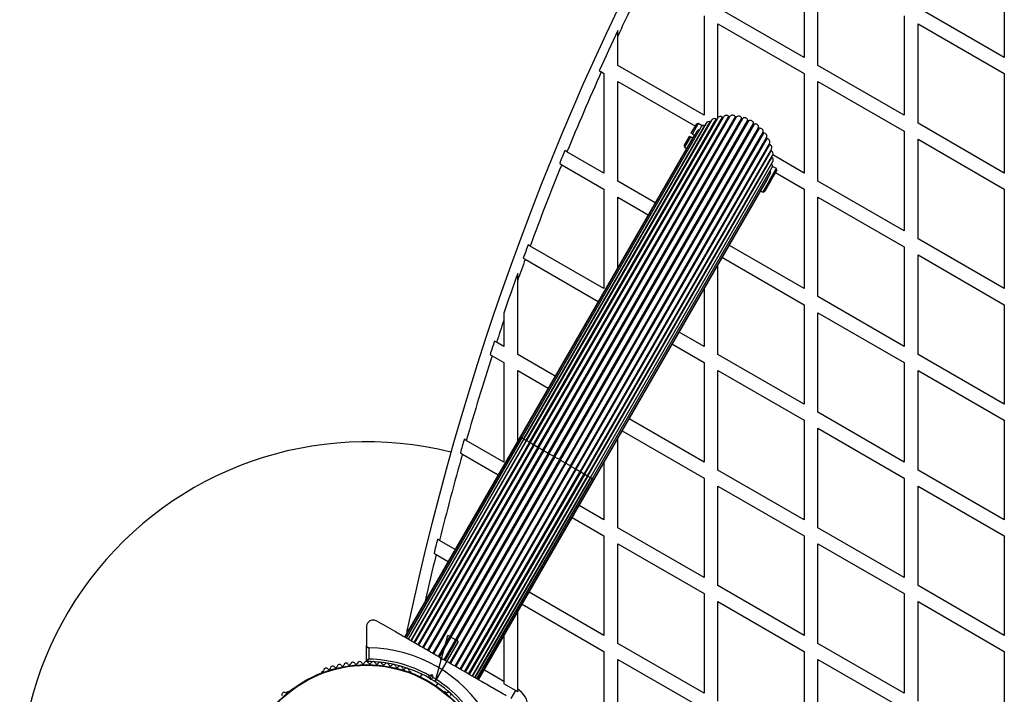
# Model space of a CAD drawing. Units: millimetres. Extents: x 0 to 11456, y 0 to 8617.
# Drawn here: x 5949 to 6375, y 2264 to 2556 of the extents above; entities that cross this region are included whole.
import ezdxf

# ---------------------------------------------------------------- set-up
doc = ezdxf.new("R2010")
doc.units = ezdxf.units.MM
doc.linetypes.add('CENTERX2', pattern=[20.32, 12.7, -2.54, 2.54, -2.54])

msp = doc.modelspace()

# ---------------------------------------------------------------- linework, layer by layer
at = {"color": 7, "linetype": 'Continuous', "lineweight": 25, "ltscale": 50}
for p, q in [((6288.55, 2582.85), (6288.55, 2539.78)), ((6375.15, 2582.85), (6375.15, 2539.78)), ((6294.55, 2536.32), (6294.55, 2579.39)), ((6288.55, 2539.78), (6251.24, 2561.32)), ((6375.15, 2539.78), (6337.85, 2561.32)), ((6245.24, 2557.85), (6245.24, 2514.78)), ((6331.85, 2557.85), (6331.85, 2514.78)), ((6251.24, 2513.8), (6251.24, 2554.39)), ((6251.24, 2554.39), (6288.55, 2532.85)), ((6337.85, 2554.39), (6375.15, 2532.85)), ((6337.85, 2511.32), (6337.85, 2554.39)), ((6207.94, 2549.06), (6207.94, 2551.41)), ((6207.94, 2536.32), (6207.94, 2549.06)), ((6245.24, 2514.78), (6207.94, 2536.32)), ((6331.85, 2514.78), (6294.55, 2536.32)), ((6199.95, 2534), (6200.82, 2533.5)), ((6200.82, 2533.5), (6201.94, 2532.85)), ((6201.94, 2532.85), (6201.94, 2489.78)), ((6288.55, 2532.85), (6288.55, 2489.78)), ((6375.15, 2532.85), (6375.15, 2489.78)), ((6207.94, 2529.39), (6241.5, 2510.01)), ((6207.94, 2486.32), (6207.94, 2529.39)), ((6294.55, 2529.39), (6331.85, 2507.85)), ((6294.55, 2486.32), (6294.55, 2529.39)), ((6169.76, 2373.32), (6250.49, 2513.14)), ((6251.06, 2513.55), (6170.02, 2373.17)), ((6171.46, 2372.34), (6253.19, 2513.91)), ((6171.78, 2372.15), (6253.68, 2514)), ((6173.41, 2371.22), (6255.98, 2514.24)), ((6173.77, 2371.01), (6256.48, 2514.25)), ((6175.56, 2369.97), (6258.79, 2514.13)), ((6175.96, 2369.74), (6259.28, 2514.07)), ((6177.87, 2368.64), (6261.55, 2513.58)), ((6178.28, 2368.4), (6262.02, 2513.44)), ((6244.04, 2509.74), (6166.4, 2375.26)), ((6167.28, 2374.75), (6245.6, 2510.4)), ((6246.17, 2511.37), (6167.29, 2374.75)), ((6168.36, 2374.13), (6247.93, 2511.96)), ((6248.53, 2512.65), (6168.51, 2374.05)), ((6180.27, 2367.25), (6264.19, 2512.61)), ((6180.69, 2367.01), (6264.64, 2512.4)), ((6182.7, 2365.85), (6266.65, 2511.24)), ((6183.13, 2365.6), (6267.05, 2510.96)), ((6185.11, 2364.46), (6268.86, 2509.5)), ((6185.53, 2364.22), (6269.21, 2509.16)), ((6239.75, 2506.98), (6242.08, 2511.01)), ((6242.76, 2511.19), (6240.19, 2506.73)), ((6242.76, 2511.19), (6242.08, 2511.01)), ((6244.48, 2510.2), (6242.76, 2511.19)), ((6244.57, 2510.26), (6244.54, 2510.28)), ((6245.6, 2510.4), (6245.61, 2510.4)), ((6375.15, 2489.78), (6337.85, 2511.32)), ((6240.68, 2505.58), (6165.68, 2375.68)), ((6242.2, 2507.79), (6165.86, 2375.57)), ((6187.44, 2363.11), (6270.77, 2507.44)), ((6187.83, 2362.89), (6271.06, 2507.05)), ((6189.63, 2361.85), (6272.33, 2505.1)), ((6189.99, 2361.64), (6272.56, 2504.67)), ((6236.68, 2501.66), (6239, 2505.68)), ((6239.44, 2505.43), (6236.86, 2500.97)), ((6239, 2505.68), (6239.44, 2505.43)), ((6240.3, 2504.93), (6239.44, 2505.43)), ((6240.19, 2506.73), (6239.75, 2506.98)), ((6240.19, 2506.73), (6241.05, 2506.23)), ((6241.05, 2506.23), (6240.68, 2505.58)), ((6331.85, 2507.85), (6331.85, 2464.78)), ((6191.62, 2360.7), (6273.51, 2502.55)), ((6191.94, 2360.52), (6273.67, 2502.08)), ((6236.68, 2501.66), (6236.86, 2500.97)), ((6236.86, 2500.97), (6237.73, 2500.47)), ((6337.85, 2504.39), (6375.15, 2482.85)), ((6337.85, 2461.32), (6337.85, 2504.39)), ((6185.96, 2499.01), (6185.09, 2499.51)), ((6201.94, 2489.78), (6185.96, 2499.01)), ((6193.38, 2359.68), (6274.43, 2500.06)), ((6193.64, 2359.54), (6274.36, 2499.36)), ((6194.89, 2358.81), (6274.92, 2497.42)), ((6195.04, 2358.73), (6274.62, 2496.56)), ((6288.55, 2489.78), (6275.01, 2497.6)), ((6182.8, 2493.91), (6183.67, 2493.41)), ((6183.67, 2493.41), (6201.94, 2482.85)), ((6196.11, 2358.11), (6274.99, 2494.74)), ((6196.12, 2358.1), (6274.43, 2493.75)), ((6197, 2357.6), (6274.64, 2492.08)), ((6274.42, 2493.76), (6274.43, 2493.75)), ((6276.54, 2491.69), (6274.82, 2492.68)), ((6274.86, 2492.78), (6274.83, 2492.8)), ((6197.54, 2357.28), (6273.88, 2489.5)), ((6273.59, 2486.58), (6276.54, 2491.69)), ((6276.72, 2491.01), (6274.02, 2486.33)), ((6276.14, 2490.01), (6288.55, 2482.85)), ((6276.72, 2491.01), (6276.54, 2491.69)), ((6197.72, 2357.18), (6272.72, 2487.08)), ((6224.15, 2476.96), (6207.94, 2486.32)), ((6270.64, 2481.47), (6273.59, 2486.58)), ((6274.02, 2486.33), (6271.32, 2481.66)), ((6331.85, 2464.78), (6294.55, 2486.32)), ((6201.94, 2482.85), (6201.94, 2439.78)), ((6207.94, 2448.88), (6207.94, 2479.39)), ((6207.94, 2479.39), (6221.15, 2471.76)), ((6269.77, 2481.97), (6270.64, 2481.47)), ((6270.64, 2481.47), (6271.32, 2481.66)), ((6288.55, 2482.85), (6288.55, 2439.78)), ((6294.55, 2479.39), (6331.85, 2457.85)), ((6294.55, 2436.32), (6294.55, 2479.39)), ((6375.15, 2482.85), (6375.15, 2439.78)), ((6170.01, 2458.22), (6169.14, 2458.72)), ((6201.94, 2439.78), (6170.01, 2458.22)), ((6288.55, 2439.78), (6256.2, 2458.46)), ((6331.85, 2457.85), (6331.85, 2414.78)), ((6375.15, 2439.78), (6337.85, 2461.32)), ((6337.85, 2454.39), (6375.15, 2432.85)), ((6337.85, 2411.32), (6337.85, 2454.39)), ((6167.04, 2453), (6167.92, 2452.5)), ((6167.92, 2452.5), (6199.5, 2434.26)), ((6251.24, 2411.32), (6251.24, 2449.88)), ((6253.2, 2453.26), (6288.55, 2432.85)), ((6164.64, 2443.39), (6164.64, 2446.36)), ((6164.64, 2411.32), (6164.64, 2443.39)), ((6245.24, 2439.49), (6245.24, 2414.78)), ((6288.55, 2432.85), (6288.55, 2389.78)), ((6331.85, 2414.78), (6294.55, 2436.32)), ((6375.15, 2432.85), (6375.15, 2389.78)), ((6158.64, 2429.17), (6158.64, 2426.07)), ((6294.55, 2429.39), (6331.85, 2407.85)), ((6294.55, 2386.32), (6294.55, 2429.39)), ((6158.64, 2426.07), (6158.64, 2414.78)), ((6245.24, 2414.78), (6234.54, 2420.96)), ((6155.49, 2416.6), (6154.61, 2417.11)), ((6158.64, 2414.78), (6155.49, 2416.6)), ((6231.54, 2415.76), (6245.24, 2407.85)), ((6152.71, 2411.28), (6153.59, 2410.77)), ((6180.85, 2401.96), (6164.64, 2411.32)), ((6288.55, 2389.78), (6251.24, 2411.32)), ((6375.15, 2389.78), (6337.85, 2411.32)), ((6153.59, 2410.77), (6158.64, 2407.85)), ((6158.64, 2407.85), (6158.64, 2364.78)), ((6245.24, 2407.85), (6245.24, 2364.78)), ((6331.85, 2407.85), (6331.85, 2364.78)), ((6164.64, 2373.88), (6164.64, 2404.39)), ((6164.64, 2404.39), (6177.85, 2396.76)), ((6251.24, 2361.32), (6251.24, 2404.39)), ((6251.24, 2404.39), (6288.55, 2382.85)), ((6337.85, 2404.39), (6375.15, 2382.85)), ((6337.85, 2361.32), (6337.85, 2404.39)), ((6331.85, 2364.78), (6294.55, 2386.32)), ((6245.24, 2364.78), (6212.89, 2383.46)), ((6288.55, 2382.85), (6288.55, 2339.78)), ((6375.15, 2382.85), (6375.15, 2339.78)), ((6209.89, 2378.26), (6245.24, 2357.85)), ((6294.55, 2336.32), (6294.55, 2379.39)), ((6294.55, 2379.39), (6331.85, 2357.85)), ((6165.68, 2375.68), (6115.68, 2289.08)), ((6165.86, 2375.57), (6115.86, 2288.97)), ((6166.4, 2375.26), (6116.4, 2288.66)), ((6167.28, 2374.75), (6117.28, 2288.15)), ((6167.29, 2374.75), (6117.29, 2288.14)), ((6168.36, 2374.13), (6118.36, 2287.53)), ((6168.51, 2374.05), (6118.51, 2287.44)), ((6169.76, 2373.32), (6119.76, 2286.72)), ((6170.02, 2373.17), (6120.02, 2286.57)), ((6142.41, 2374.15), (6141.52, 2374.67)), ((6158.64, 2364.78), (6142.41, 2374.15)), ((6207.94, 2336.32), (6207.94, 2374.88)), ((6171.46, 2372.34), (6121.46, 2285.74)), ((6171.78, 2372.15), (6121.78, 2285.55)), ((6173.41, 2371.22), (6123.41, 2284.61)), ((6173.77, 2371.01), (6123.77, 2284.4)), ((6175.56, 2369.97), (6125.56, 2283.37)), ((6175.96, 2369.74), (6125.96, 2283.14)), ((6177.87, 2368.64), (6127.87, 2282.04)), ((6178.28, 2368.4), (6128.28, 2281.8)), ((6139.83, 2368.72), (6140.72, 2368.2)), ((6173.41, 2371.22), (6173.77, 2371.01)), ((6173.77, 2371.01), (6175.56, 2369.97)), ((6175.56, 2369.97), (6175.96, 2369.74)), ((6175.96, 2369.74), (6177.87, 2368.64)), ((6177.87, 2368.64), (6178.28, 2368.4)), ((6178.28, 2368.4), (6180.27, 2367.25)), ((6180.27, 2367.25), (6130.27, 2280.65)), ((6180.69, 2367.01), (6130.69, 2280.41)), ((6182.7, 2365.85), (6132.7, 2279.25)), ((6183.13, 2365.6), (6133.13, 2279)), ((6185.11, 2364.46), (6135.11, 2277.85)), ((6185.53, 2364.22), (6135.53, 2277.62)), ((6140.72, 2368.2), (6156.2, 2359.26)), ((6180.27, 2367.25), (6180.69, 2367.01)), ((6180.69, 2367.01), (6182.7, 2365.85)), ((6182.7, 2365.85), (6183.13, 2365.6)), ((6183.13, 2365.6), (6185.11, 2364.46)), ((6185.11, 2364.46), (6185.53, 2364.22)), ((6185.53, 2364.22), (6187.44, 2363.11)), ((6201.94, 2364.49), (6201.94, 2339.78)), ((6187.44, 2363.11), (6137.44, 2276.51)), ((6187.83, 2362.89), (6137.83, 2276.28)), ((6189.63, 2361.85), (6139.63, 2275.25)), ((6189.99, 2361.64), (6139.99, 2275.04)), ((6141.62, 2274.1), (6191.62, 2360.7)), ((6191.94, 2360.52), (6141.94, 2273.91)), ((6187.44, 2363.11), (6187.83, 2362.89)), ((6187.83, 2362.89), (6189.63, 2361.85)), ((6189.63, 2361.85), (6189.99, 2361.64)), ((6288.55, 2339.78), (6251.24, 2361.32)), ((6375.15, 2339.78), (6337.85, 2361.32)), ((6143.38, 2273.08), (6193.38, 2359.68)), ((6193.64, 2359.54), (6143.64, 2272.93)), ((6144.89, 2272.21), (6194.89, 2358.81)), ((6195.04, 2358.73), (6145.04, 2272.12)), ((6146.11, 2271.51), (6196.11, 2358.11)), ((6196.12, 2358.1), (6146.12, 2271.5)), ((6147, 2271), (6197, 2357.6)), ((6147.54, 2270.68), (6197.54, 2357.28)), ((6147.72, 2270.58), (6197.72, 2357.18)), ((6245.24, 2357.85), (6245.24, 2314.78)), ((6331.85, 2357.85), (6331.85, 2314.78)), ((6251.24, 2311.32), (6251.24, 2354.39)), ((6251.24, 2354.39), (6288.55, 2332.85)), ((6337.85, 2311.32), (6337.85, 2354.39)), ((6337.85, 2354.39), (6375.15, 2332.85)), ((6201.94, 2339.78), (6191.24, 2345.96)), ((6188.24, 2340.76), (6201.94, 2332.85)), ((6245.24, 2314.78), (6207.94, 2336.32)), ((6331.85, 2314.78), (6294.55, 2336.32)), ((6130.82, 2330.84), (6129.92, 2331.36)), ((6137.55, 2326.96), (6130.82, 2330.84)), ((6201.94, 2332.85), (6201.94, 2289.78)), ((6288.55, 2332.85), (6288.55, 2289.78)), ((6375.15, 2332.85), (6375.15, 2289.78)), ((6207.94, 2329.39), (6245.24, 2307.85)), ((6207.94, 2286.32), (6207.94, 2329.39)), ((6294.55, 2286.32), (6294.55, 2329.39)), ((6294.55, 2329.39), (6331.85, 2307.85)), ((6128.44, 2325.29), (6129.34, 2324.77)), ((6129.34, 2324.77), (6134.55, 2321.76)), ((6288.55, 2289.78), (6251.24, 2311.32)), ((6375.15, 2289.78), (6337.85, 2311.32)), ((6201.94, 2289.78), (6169.59, 2308.46)), ((6245.24, 2307.85), (6245.24, 2264.78)), ((6251.24, 2261.32), (6251.24, 2304.39)), ((6251.24, 2304.39), (6288.55, 2282.85)), ((6331.85, 2307.85), (6331.85, 2264.78)), ((6337.85, 2304.39), (6375.15, 2282.85)), ((6337.85, 2261.32), (6337.85, 2304.39)), ((6166.59, 2303.26), (6201.94, 2282.85)), ((6164.64, 2266.57), (6164.64, 2299.88)), ((6099.2, 2293.39), (6099.2, 2285.45)), ((6158.64, 2289.49), (6158.64, 2270.04)), ((6099.2, 2278.83), (6099.2, 2285.45)), ((6100.2, 2284.44), (6100.2, 2279.53)), ((6245.24, 2264.78), (6207.94, 2286.32)), ((6331.85, 2264.78), (6294.55, 2286.32)), ((6131.45, 2279.39), (6131.27, 2280.08)), ((6132.13, 2279.58), (6131.45, 2279.39)), ((6131.9, 2279.71), (6131.52, 2279.93)), ((6201.94, 2282.85), (6201.94, 2239.78)), ((6207.94, 2279.39), (6245.24, 2257.85)), ((6207.94, 2236.32), (6207.94, 2279.39)), ((6288.55, 2282.85), (6288.55, 2239.78)), ((6294.55, 2279.39), (6331.85, 2257.85)), ((6294.55, 2236.32), (6294.55, 2279.39)), ((6375.15, 2282.85), (6375.15, 2239.78)), ((6080.34, 2274.14), (6079.92, 2273.9)), ((6118.48, 2273.9), (6118.06, 2274.14)), ((6123.16, 2273.04), (6122.48, 2271.85)), ((6126.95, 2271.6), (6126.27, 2271.41)), ((6126.4, 2272.49), (6127.66, 2272.82)), ((6126.95, 2271.6), (6127.66, 2272.82)), ((6127.13, 2270.91), (6126.95, 2271.6)), ((6127.66, 2272.82), (6127.99, 2271.57)), ((6129.41, 2267.85), (6130.09, 2269.04)), ((6158.64, 2270.04), (6158.64, 2268.9)), ((6163.7, 2265.97), (6158.64, 2268.9)), ((6164.64, 2265.35), (6164.64, 2266.57)), ((6065.22, 2265.41), (6064.81, 2265.17)), ((6133.59, 2265.17), (6133.18, 2265.41)), ((6163.7, 2265.97), (6161.7, 2262.51))]:
    msp.add_line(p, q, dxfattribs=at)
at = {"color": 1, "linetype": 'Continuous', "lineweight": 25, "ltscale": 50}
for p, q in [((6165.68, 2375.68), (6165.86, 2375.57)), ((6165.86, 2375.57), (6166.4, 2375.26)), ((6166.4, 2375.26), (6167.28, 2374.75)), ((6167.28, 2374.75), (6167.29, 2374.75)), ((6167.29, 2374.75), (6168.36, 2374.13)), ((6168.36, 2374.13), (6168.51, 2374.05)), ((6168.51, 2374.05), (6169.76, 2373.32)), ((6169.76, 2373.32), (6170.02, 2373.17)), ((6170.02, 2373.17), (6171.46, 2372.34)), ((6171.46, 2372.34), (6171.78, 2372.15)), ((6171.78, 2372.15), (6173.41, 2371.22)), ((6189.99, 2361.64), (6191.62, 2360.7)), ((6191.62, 2360.7), (6191.94, 2360.52)), ((6191.94, 2360.52), (6193.38, 2359.68)), ((6193.38, 2359.68), (6193.64, 2359.54)), ((6193.64, 2359.54), (6194.89, 2358.81)), ((6194.89, 2358.81), (6195.04, 2358.73)), ((6195.04, 2358.73), (6196.11, 2358.11)), ((6196.11, 2358.11), (6196.12, 2358.1)), ((6196.12, 2358.1), (6197, 2357.6)), ((6197, 2357.6), (6197.54, 2357.28)), ((6197.54, 2357.28), (6197.72, 2357.18)), ((6117.51, 2292.24), (6116.86, 2292.38)), ((6150.22, 2274.91), (6158.64, 2270.04))]:
    msp.add_line(p, q, dxfattribs=at)
at = {"color": 7, "linetype": 'CENTERX2', "ltscale": 50}
for p, q in [((6129, 2269.76), (6134.36, 2289.76)), ((6139, 2287.08), (6134.36, 2289.76)), ((6129, 2269.76), (6139, 2287.08)), ((6131.27, 2280.08), (6132.13, 2279.58)), ((6126.27, 2271.41), (6127.13, 2270.91))]:
    msp.add_line(p, q, dxfattribs=at)
at = {"color": 7, "linetype": 'Continuous', "lineweight": 25, "ltscale": 50, "flags": 128}
msp.add_lwpolyline([(6116.76, 2290.96), (6116.76, 2291.6), (6116.86, 2292.38)], dxfattribs=at)
at = {"color": 7, "linetype": 'Continuous', "lineweight": 25, "ltscale": 2500}
for radius in [53.64, 53.38]:
    msp.add_circle((6099.2, 2223.53), radius, dxfattribs=at)
for centre, radius, start, end in [((7290.79, 2043.64), 1200, 131.96346, 168.03654), ((7290.79, 2043.64), 1195, 153.71598, 154.97885), ((7290.79, 2043.64), 1195.99, 154.87692, 155.79456), ((7290.79, 2043.64), 1195, 155.7994, 157.60023), ((6249.74, 2511.95), 1.4, 57.9895, 150), ((6250.65, 2513.41), 0.314, 237.9895, 304.0979), ((6252.27, 2512.85), 1.4, 48.9895, 150), ((6253.4, 2514.14), 0.314, 228.9895, 327.9895), ((6254.91, 2513.34), 1.4, 39.9895, 152.0105), ((6256.23, 2514.44), 0.314, 219.9895, 323.0105), ((6257.59, 2513.41), 1.4, 30.9895, 143.0105), ((6259.06, 2514.29), 0.314, 210.9895, 314.0105), ((6260.25, 2513.06), 1.4, 21.9895, 134.0105), ((6261.84, 2513.7), 0.314, 201.9895, 305.0105), ((6262.83, 2512.3), 1.4, 12.9895, 125.0105), ((6245.26, 2509.04), 1.4, 75.9895, 150), ((6247.39, 2510.67), 1.4, 66.9895, 150), ((6248.06, 2512.25), 0.314, 246.9895, 282.1085), ((6264.5, 2512.68), 0.314, 192.9895, 296.0105), ((6265.25, 2511.14), 1.4, 3.9895, 116.0105), ((6266.96, 2511.26), 0.314, 183.9895, 287.0105), ((6267.46, 2509.62), 1.4, 354.9895, 107.0105), ((6269.17, 2509.47), 0.314, 174.9895, 278.0105), ((6269.41, 2507.78), 1.4, 345.9895, 98.0105), ((6241.89, 2504.88), 1.4, 118.1706, 150), ((6243.41, 2507.09), 1.4, 93.5434, 150), ((6271.07, 2507.36), 0.314, 165.9895, 269.0105), ((6271.04, 2505.65), 1.4, 336.9895, 89.0105), ((6272.62, 2504.98), 0.314, 156.9895, 260.0105), ((6272.32, 2503.29), 1.4, 327.9895, 80.0105), ((6273.77, 2502.38), 0.314, 152.0105, 251.0105), ((6273.22, 2500.76), 1.4, 330, 71.0105), ((7290.79, 2043.64), 1195.99, 157.59387, 157.88395), ((6274.51, 2499.63), 0.314, 175.9021, 242.0105), ((6273.71, 2498.12), 1.4, 330, 62.0105), ((6274.81, 2496.81), 0.314, 197.8915, 233.0105), ((6273.78, 2495.44), 1.4, 330, 53.0105), ((7290.79, 2043.64), 1195, 157.89056, 159.70037), ((6273.43, 2492.78), 1.4, 330, 44.0105), ((6271.51, 2487.78), 1.4, 330, 1.8294), ((6272.66, 2490.2), 1.4, 330, 26.4566), ((7290.79, 2043.64), 1195.99, 159.69222, 159.98395), ((7290.79, 2043.64), 1195, 159.99235, 160.45638), ((7290.79, 2043.64), 1195.99, 160.32254, 161.19477), ((7290.79, 2043.64), 1195, 161.33537, 161.81376), ((7290.79, 2043.64), 1195.99, 161.80379, 162.0976), ((7290.79, 2043.64), 1195, 162.10782, 163.94359), ((6099.2, 2223.53), 150, 75.8969, 210), ((7290.79, 2043.64), 1195.99, 163.93176, 164.2281), ((7290.79, 2043.64), 1195, 164.2402, 166.09328), ((7290.79, 2043.64), 1195.99, 166.07952, 166.37889), ((6099.2, 2223.53), 60.91, 30.9407, 89.0593), ((6099.5, 2278.83), 0.3, 180, 269.6892), ((6099.2, 2223.53), 56, 60.9408, 88.9768), ((6080.18, 2274.72), 0.606, 284.9243, 357.4969), ((6081.78, 2274.65), 1, 40.1351, 177.4969), ((6083.01, 2275.69), 0.606, 220.1351, 354.3537), ((6084.61, 2275.53), 1, 36.9959, 174.3537), ((6085.89, 2276.49), 0.606, 216.9959, 351.2147), ((6087.48, 2276.25), 1, 33.857, 171.2147), ((6088.81, 2277.14), 0.606, 213.857, 348.0755), ((6090.38, 2276.81), 1, 30.7179, 168.0755), ((6091.76, 2277.63), 0.606, 210.7179, 344.9365), ((6093.31, 2277.21), 1, 27.5788, 164.9365), ((6094.74, 2277.96), 0.606, 207.5788, 341.7974), ((6096.26, 2277.46), 1, 24.4398, 161.7974), ((6097.72, 2278.12), 0.606, 204.4398, 338.6583), ((6099.22, 2277.54), 1, 91.107, 158.6583), ((6099.18, 2277.54), 1, 21.3417, 88.893), ((6099.2, 2223.53), 55, 60.5209, 89.6892), ((6100.68, 2278.12), 0.606, 201.3417, 335.5603), ((6102.14, 2277.46), 1, 18.2026, 155.5603), ((6103.66, 2277.96), 0.606, 198.2026, 332.4212), ((6105.09, 2277.21), 1, 15.0635, 152.4212), ((6106.64, 2277.63), 0.606, 195.0635, 329.2821), ((6108.02, 2276.81), 1, 11.9245, 149.2821), ((6109.59, 2277.14), 0.606, 191.9245, 326.143), ((6110.92, 2276.25), 1, 8.7854, 146.143), ((6112.51, 2276.49), 0.606, 188.7854, 323.004), ((6113.79, 2275.53), 1, 5.6463, 143.004), ((6115.39, 2275.69), 0.606, 185.6463, 319.8649), ((6116.61, 2274.65), 1, 2.5073, 139.8649), ((6118.22, 2274.72), 0.606, 182.5073, 255.0401), ((6080.17, 2273.46), 0.5, 120, 177.1393), ((6118.23, 2273.46), 0.5, 2.8607, 60), ((6099.2, 2223.53), 55, 30.3108, 59.4791), ((6099.2, 2223.53), 56, 31.0232, 59.0592), ((6159.2, 2258.18), 10, 2.9732, 57.0268), ((6063.64, 2264.17), 1, 62.5073, 199.8649), ((6064.38, 2265.6), 0.606, 242.5073, 315.0401), ((6065.47, 2264.98), 0.5, 62.8607, 120), ((6132.93, 2264.98), 0.5, 60, 117.1393), ((6134.02, 2265.6), 0.606, 224.9243, 297.4969), ((6134.76, 2264.17), 1, 340.1351, 117.4969), ((6159.2, 2258.18), 9.01, 52.8156, 60)]:
    msp.add_arc(centre, radius, start, end, dxfattribs=at)
at = {"color": 1, "linetype": 'Continuous', "lineweight": 25, "ltscale": 2500}
msp.add_arc((7290.79, 2043.64), 1195, 166.39291, 167.38651, dxfattribs=at)
at = {"color": 7, "linetype": 'Continuous', "ltscale": 50}
for start, end in [(60.5209, 89.6892), (30.3108, 59.4791)]:
    msp.add_arc((6099.2, 2223.53), 55, start, end, dxfattribs=at)
at = {"color": 7, "linetype": 'Continuous', "lineweight": 25, "ltscale": 50}
for points, knots in [([(6244.5, 2510.22), (6244.51, 2510.25), (6244.52, 2510.28), (6244.37, 2510.1), (6244.34, 2510.06)], [0, 0, 0, 0, 0.772476, 1, 1, 1, 1]), ([(6274.77, 2492.5), (6274.79, 2492.61), (6274.84, 2492.81), (6274.83, 2492.74), (6274.82, 2492.71)], [0, 0, 0, 0, 0.579533, 1, 1, 1, 1]), ([(6103.7, 2295.99), (6103.48, 2296.1), (6103.03, 2296.32), (6102.23, 2296.43), (6101.47, 2296.34), (6100.7, 2296.04), (6099.93, 2295.45), (6099.32, 2294.52), (6099.24, 2293.78), (6099.2, 2293.39)], [0, 0, 0, 0, 0.108199, 0.21693, 0.318044, 0.42074, 0.572365, 0.780044, 1, 1, 1, 1]), ([(6131.27, 2280.08), (6129.62, 2281.03), (6126.32, 2282.93), (6121.38, 2285.78), (6116.47, 2288.62), (6110.5, 2292.07), (6106.32, 2294.48), (6103.7, 2295.99)], [0, 0, 0, 0, 0.173131, 0.346282, 0.524078, 0.701912, 1, 1, 1, 1]), ([(6099.2, 2285.45), (6099.21, 2285.35), (6099.22, 2285.13), (6099.38, 2284.84), (6099.63, 2284.6), (6099.89, 2284.48), (6100.09, 2284.44), (6100.18, 2284.44), (6100.2, 2284.44)], [0, 0, 0, 0, 0.207496, 0.490021, 0.690175, 0.845145, 0.976602, 1, 1, 1, 1]), ([(6100.2, 2279.53), (6100.2, 2279.52), (6100.19, 2279.52), (6100.18, 2279.51), (6100.14, 2279.48), (6100.03, 2279.41), (6099.81, 2279.26), (6099.54, 2279.07), (6099.33, 2278.93), (6099.22, 2278.85), (6099.21, 2278.84), (6099.2, 2278.83)], [0, 0, 0, 0, 0.003653, 0.012407, 0.032425, 0.08523, 0.23579, 0.499698, 0.699254, 0.847129, 1, 1, 1, 1]), ([(6099.5, 2278.53), (6099.5, 2278.54), (6099.51, 2278.55), (6099.59, 2278.67), (6099.74, 2278.87), (6099.93, 2279.14), (6100.08, 2279.36), (6100.16, 2279.47), (6100.18, 2279.5), (6100.19, 2279.52), (6100.2, 2279.52), (6100.2, 2279.53)], [0, 0, 0, 0, 0.152931, 0.300824, 0.500336, 0.764174, 0.915267, 0.967829, 0.9877, 0.996345, 1, 1, 1, 1]), ([(6159.7, 2263.66), (6157.96, 2264.67), (6154.47, 2266.68), (6148.18, 2270.31), (6142.14, 2273.8), (6136.46, 2277.08), (6133.58, 2278.74), (6132.13, 2279.58)], [0, 0, 0, 0, 0.199035, 0.398898, 0.696528, 0.848269, 1, 1, 1, 1]), ([(6126.27, 2271.41), (6126.27, 2271.42), (6126.27, 2271.45), (6126.29, 2271.61), (6126.32, 2271.86), (6126.36, 2272.16), (6126.39, 2272.38), (6126.4, 2272.48), (6126.4, 2272.49)], [0, 0, 0, 0, 0.195087, 0.389951, 0.590936, 0.806149, 0.995339, 1, 1, 1, 1]), ([(6127.13, 2270.91), (6127.14, 2270.92), (6127.16, 2270.93), (6127.29, 2271.03), (6127.49, 2271.18), (6127.73, 2271.37), (6127.91, 2271.5), (6127.99, 2271.56), (6127.99, 2271.57)], [0, 0, 0, 0, 0.195086, 0.389949, 0.590933, 0.806145, 0.995339, 1, 1, 1, 1])]:
    msp.add_open_spline(points, degree=3, knots=knots, dxfattribs=at)

doc.saveas('drawing.dxf')
